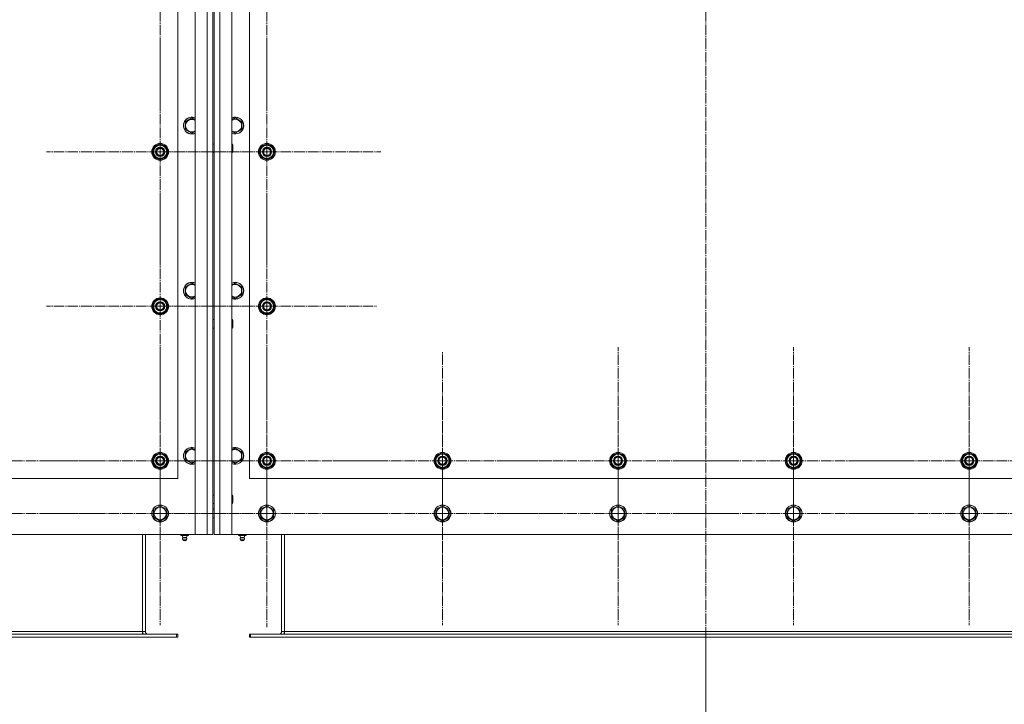
# Model space of a CAD drawing. Units: millimetres. Extents: x 0 to 32510, y -11 to 22275.
# Drawn here: x 7526 to 8928, y 7799 to 8774 of the extents above; entities that cross this region are included whole.
import ezdxf

# ---------------------------------------------------------------- set-up
doc = ezdxf.new("R2010")
doc.units = ezdxf.units.MM
doc.linetypes.add('K5LT_AXLED', pattern=[19.5, 15, -1.5, 1.5, -1.5])
doc.linetypes.add('K5LT_THIN', pattern=[0])
for name, color, linetype, true_color in [('DIM', 6, 'Continuous', 0xff00ff), ('OSI', 2, 'Continuous', 0xffff00), ('R', 1, 'Continuous', 0xff0000), ('WELDING', 7, 'Continuous', 0xffffff)]:
    doc.layers.add(name, color=color, linetype=linetype, true_color=true_color)

msp = doc.modelspace()

# ---------------------------------------------------------------- linework, layer by layer
at = {"layer": 'DIM', "color": 7, "linetype": 'K5LT_THIN', "lineweight": 18}
msp.add_line((8502.8, 7895.1), (8502.8, 6771.6), dxfattribs=at)
msp.add_line((8502.8, 7895.1), (8502.8, 6771.6), dxfattribs=at)
at = {"layer": 'OSI', "color": 30, "linetype": 'K5LT_AXLED', "lineweight": 18, "true_color": 0xff8000}
for p, q in [((8502.8, 9703.3), (8502.8, 7825.3)), ((7725.8, 8806.1), (7725.8, 8644.1)), ((7877.8, 8806.1), (7877.8, 8651.1)), ((7725.8, 8586.1), (7725.8, 8748.1)), ((7877.8, 8586.1), (7877.8, 8748.1)), ((7725.8, 8586.1), (7563.8, 8586.1)), ((7877.8, 8586.1), (7715.8, 8586.1)), ((7725.8, 8586.1), (7887.8, 8586.1)), ((7725.8, 8586.1), (7725.8, 8424.1)), ((7877.8, 8586.1), (8039.8, 8586.1)), ((7877.8, 8586.1), (7877.8, 8424.1)), ((7725.8, 8366.1), (7725.8, 8528.1)), ((7877.8, 8366.1), (7877.8, 8522.6)), ((7725.8, 8366.1), (7563.8, 8366.1)), ((7877.8, 8366.1), (7721.3, 8366.1)), ((7725.8, 8366.1), (7887.8, 8366.1)), ((7725.8, 8366.1), (7725.8, 8204.1)), ((7877.8, 8366.1), (8034.3, 8366.1)), ((7877.8, 8366.1), (7877.8, 8209.6)), ((7725.8, 8146.1), (7725.8, 8308.1)), ((7877.8, 8146.1), (7877.8, 8308.1)), ((8127.8, 8146.1), (8127.8, 8302.1)), ((8377.8, 8146.1), (8377.8, 8308.1)), ((8627.8, 8146.1), (8627.8, 8308.1)), ((8877.8, 8146.1), (8877.8, 8308.1)), ((7725.8, 8071.1), (7725.8, 8230.1)), ((7877.8, 8071.1), (7877.8, 8233.1)), ((8127.8, 8071.1), (8127.8, 8230.1)), ((8377.8, 8071.1), (8377.8, 8230.1)), ((8627.8, 8071.1), (8627.8, 8230.1)), ((8877.8, 8071.1), (8877.8, 8230.1)), ((7475.8, 8146.1), (7637.8, 8146.1)), ((7725.8, 8146.1), (7563.8, 8146.1)), ((7877.8, 8146.1), (7715.8, 8146.1)), ((7725.8, 8146.1), (7887.8, 8146.1)), ((7725.8, 8146.1), (7725.8, 7984.1)), ((7877.8, 8146.1), (8039.8, 8146.1)), ((7877.8, 8146.1), (7877.8, 7984.1)), ((8127.8, 8146.1), (7971.8, 8146.1)), ((8127.8, 8146.1), (8127.8, 7990.1)), ((8127.8, 8146.1), (8283.8, 8146.1)), ((8377.8, 8146.1), (8215.8, 8146.1)), ((8377.8, 8146.1), (8377.8, 7984.1)), ((8377.8, 8146.1), (8539.8, 8146.1)), ((8627.8, 8146.1), (8465.8, 8146.1)), ((8627.8, 8146.1), (8789.8, 8146.1)), ((8627.8, 8146.1), (8627.8, 7984.1)), ((8877.8, 8146.1), (8715.8, 8146.1)), ((8877.8, 8146.1), (8877.8, 7984.1)), ((8877.8, 8146.1), (9039.8, 8146.1)), ((7475.8, 8071.1), (7634.8, 8071.1)), ((7725.8, 8071.1), (7566.8, 8071.1)), ((7877.8, 8071.1), (7715.8, 8071.1)), ((7725.8, 8071.1), (7884.8, 8071.1)), ((7725.8, 8071.1), (7725.8, 7912.1)), ((7877.8, 8071.1), (8039.8, 8071.1)), ((7877.8, 8071.1), (7877.8, 7909.1)), ((8127.8, 8071.1), (7968.8, 8071.1)), ((8127.8, 8071.1), (8286.8, 8071.1)), ((8127.8, 8071.1), (8127.8, 7912.1)), ((8377.8, 8071.1), (8218.8, 8071.1)), ((8377.8, 8071.1), (8536.8, 8071.1)), ((8377.8, 8071.1), (8377.8, 7912.1)), ((8627.8, 8071.1), (8468.8, 8071.1)), ((8627.8, 8071.1), (8786.8, 8071.1)), ((8627.8, 8071.1), (8627.8, 7912.1)), ((8877.8, 8071.1), (8718.8, 8071.1)), ((8877.8, 8071.1), (9036.8, 8071.1)), ((8877.8, 8071.1), (8877.8, 7912.1))]:
    msp.add_line(p, q, dxfattribs=at)
at = {"layer": 'R', "color": 7, "linetype": 'K5LT_THIN', "lineweight": 18}
for p, q in [((7775.8, 8041.1), (7775.8, 9641.1)), ((7792.8, 8041.1), (7792.8, 9641.1)), ((7800.8, 9641.1), (7800.8, 8041.1)), ((7802.8, 8041.1), (7802.8, 9641.1)), ((7810.8, 9641.1), (7810.8, 8041.1)), ((7827.8, 9641.1), (7827.8, 8041.1)), ((7750.8, 8121.1), (7750.8, 9271.1)), ((7852.8, 9271.1), (7852.8, 8121.1)), ((7800.8, 8597.1), (7800.8, 9085.1)), ((7802.8, 9085.1), (7802.8, 8597.1)), ((7761.3, 8629), (7770.8, 8634.5)), ((7761.3, 8618), (7761.3, 8629)), ((7832.8, 8634.5), (7842.3, 8629)), ((7842.3, 8629), (7842.3, 8623.5)), ((7842.3, 8623.5), (7842.3, 8618)), ((7770.8, 8612.5), (7761.3, 8618)), ((7842.3, 8618), (7832.8, 8612.5)), ((7716.3, 8591.6), (7725.8, 8597.1)), ((7725.8, 8597.1), (7735.3, 8591.6)), ((7800.8, 8597.1), (7802.8, 8597.1)), ((7827.8, 8597.1), (7828.7, 8597.1)), ((7828.7, 8597.1), (7829.3, 8596.1)), ((7828.7, 8597.1), (7828.7, 8585.1)), ((7829.3, 8596.1), (7829.3, 8586.1)), ((7868.3, 8591.6), (7877.8, 8597.1)), ((7877.8, 8597.1), (7887.3, 8591.6)), ((7716.3, 8586.1), (7716.3, 8591.6)), ((7716.3, 8580.6), (7716.3, 8586.1)), ((7725.8, 8575.1), (7716.3, 8580.6)), ((7735.3, 8580.6), (7725.8, 8575.1)), ((7735.3, 8591.6), (7735.3, 8586.1)), ((7736.2, 8587.1), (7735.3, 8587.1)), ((7735.3, 8586.1), (7735.3, 8580.6)), ((7735.3, 8585), (7736.2, 8585)), ((7735.3, 8583.8), (7736, 8583.8)), ((7800.8, 8347.1), (7800.8, 8585.1)), ((7800.8, 8585.1), (7802.8, 8585.1)), ((7802.8, 8585.1), (7802.8, 8347.1)), ((7827.8, 8585.1), (7828.7, 8585.1)), ((7828.7, 8585.1), (7829.3, 8586.1)), ((7868.3, 8586.1), (7868.3, 8591.6)), ((7868.3, 8580.6), (7868.3, 8586.1)), ((7877.8, 8575.1), (7868.3, 8580.6)), ((7887.3, 8580.6), (7877.8, 8575.1)), ((7887.3, 8591.6), (7887.3, 8586.1)), ((7888.2, 8587.1), (7887.3, 8587.1)), ((7887.3, 8586.1), (7887.3, 8580.6)), ((7887.3, 8585), (7888.2, 8585)), ((7887.3, 8583.8), (7888, 8583.8)), ((7761.3, 8393.8), (7770.8, 8399.3)), ((7832.8, 8399.3), (7842.3, 8393.8)), ((7761.3, 8382.8), (7761.3, 8393.8)), ((7842.3, 8393.8), (7842.3, 8388.3)), ((7842.3, 8388.3), (7842.3, 8382.8)), ((7716.3, 8371.6), (7725.8, 8377.1)), ((7716.3, 8366.1), (7716.3, 8371.6)), ((7725.8, 8377.1), (7735.3, 8371.6)), ((7735.3, 8371.6), (7735.3, 8366.1)), ((7770.8, 8377.3), (7761.3, 8382.8)), ((7842.3, 8382.8), (7832.8, 8377.3)), ((7868.3, 8371.6), (7877.8, 8377.1)), ((7868.3, 8366.1), (7868.3, 8371.6)), ((7877.8, 8377.1), (7887.3, 8371.6)), ((7887.3, 8371.6), (7887.3, 8366.1)), ((7716.3, 8360.6), (7716.3, 8366.1)), ((7725.8, 8355.1), (7716.3, 8360.6)), ((7735.3, 8360.6), (7725.8, 8355.1)), ((7736.2, 8367.1), (7735.3, 8367.1)), ((7735.3, 8366.1), (7735.3, 8360.6)), ((7735.3, 8365), (7736.2, 8365)), ((7735.3, 8363.8), (7736, 8363.8)), ((7868.3, 8360.6), (7868.3, 8366.1)), ((7877.8, 8355.1), (7868.3, 8360.6)), ((7887.3, 8360.6), (7877.8, 8355.1)), ((7888.2, 8367.1), (7887.3, 8367.1)), ((7887.3, 8366.1), (7887.3, 8360.6)), ((7887.3, 8365), (7888.2, 8365)), ((7887.3, 8363.8), (7888, 8363.8)), ((7800.8, 8347.1), (7802.8, 8347.1)), ((7827.8, 8347.1), (7828.7, 8347.1)), ((7828.7, 8347.1), (7829.3, 8346.1)), ((7828.7, 8347.1), (7828.7, 8335.1)), ((7829.3, 8346.1), (7829.3, 8336.1)), ((7800.8, 8111.1), (7800.8, 8335.1)), ((7800.8, 8335.1), (7802.8, 8335.1)), ((7802.8, 8335.1), (7802.8, 8111.1)), ((7827.8, 8335.1), (7828.7, 8335.1)), ((7828.7, 8335.1), (7829.3, 8336.1)), ((7761.3, 8158.6), (7770.8, 8164.1)), ((7832.8, 8164.1), (7842.3, 8158.6)), ((7716.3, 8151.6), (7725.8, 8157.1)), ((7716.3, 8146.1), (7716.3, 8151.6)), ((7716.3, 8140.6), (7716.3, 8146.1)), ((7725.8, 8157.1), (7735.3, 8151.6)), ((7735.3, 8151.6), (7735.3, 8146.1)), ((7736.2, 8147.1), (7735.3, 8147.1)), ((7735.3, 8146.1), (7735.3, 8140.6)), ((7761.3, 8147.6), (7761.3, 8158.6)), ((7770.8, 8142.1), (7761.3, 8147.6)), ((7842.3, 8147.6), (7832.8, 8142.1)), ((7842.3, 8158.6), (7842.3, 8153.1)), ((7842.3, 8153.1), (7842.3, 8147.6)), ((7868.3, 8151.6), (7877.8, 8157.1)), ((7868.3, 8146.1), (7868.3, 8151.6)), ((7868.3, 8140.6), (7868.3, 8146.1)), ((7877.8, 8157.1), (7887.3, 8151.6)), ((7887.3, 8151.6), (7887.3, 8146.1)), ((7888.2, 8147.1), (7887.3, 8147.1)), ((7887.3, 8146.1), (7887.3, 8140.6)), ((8118.3, 8151.6), (8127.8, 8157.1)), ((8118.3, 8146.1), (8118.3, 8151.6)), ((8118.3, 8140.6), (8118.3, 8146.1)), ((8127.8, 8157.1), (8137.3, 8151.6)), ((8137.3, 8151.6), (8137.3, 8146.1)), ((8138.2, 8147.1), (8137.3, 8147.1)), ((8137.3, 8146.1), (8137.3, 8140.6)), ((8368.3, 8151.6), (8377.8, 8157.1)), ((8368.3, 8146.1), (8368.3, 8151.6)), ((8368.3, 8140.6), (8368.3, 8146.1)), ((8377.8, 8157.1), (8387.3, 8151.6)), ((8387.3, 8151.6), (8387.3, 8146.1)), ((8388.2, 8147.1), (8387.3, 8147.1)), ((8387.3, 8146.1), (8387.3, 8140.6)), ((8618.3, 8151.6), (8627.8, 8157.1)), ((8618.3, 8146.1), (8618.3, 8151.6)), ((8618.3, 8140.6), (8618.3, 8146.1)), ((8627.8, 8157.1), (8637.3, 8151.6)), ((8637.3, 8151.6), (8637.3, 8146.1)), ((8638.2, 8147.1), (8637.3, 8147.1)), ((8637.3, 8146.1), (8637.3, 8140.6)), ((8868.3, 8151.6), (8877.8, 8157.1)), ((8868.3, 8146.1), (8868.3, 8151.6)), ((8868.3, 8140.6), (8868.3, 8146.1)), ((8877.8, 8157.1), (8887.3, 8151.6)), ((8887.3, 8151.6), (8887.3, 8146.1)), ((8888.2, 8147.1), (8887.3, 8147.1)), ((8887.3, 8146.1), (8887.3, 8140.6)), ((7725.8, 8135.1), (7716.3, 8140.6)), ((7735.3, 8140.6), (7725.8, 8135.1)), ((7735.3, 8145), (7736.2, 8145)), ((7735.3, 8143.8), (7736, 8143.8)), ((7877.8, 8135.1), (7868.3, 8140.6)), ((7887.3, 8140.6), (7877.8, 8135.1)), ((7887.3, 8145), (7888.2, 8145)), ((7887.3, 8143.8), (7888, 8143.8)), ((8127.8, 8135.1), (8118.3, 8140.6)), ((8137.3, 8140.6), (8127.8, 8135.1)), ((8137.3, 8145), (8138.2, 8145)), ((8137.3, 8143.8), (8138, 8143.8)), ((8377.8, 8135.1), (8368.3, 8140.6)), ((8387.3, 8140.6), (8377.8, 8135.1)), ((8387.3, 8145), (8388.2, 8145)), ((8387.3, 8143.8), (8388, 8143.8)), ((8627.8, 8135.1), (8618.3, 8140.6)), ((8637.3, 8140.6), (8627.8, 8135.1)), ((8637.3, 8145), (8638.2, 8145)), ((8637.3, 8143.8), (8638, 8143.8)), ((8877.8, 8135.1), (8868.3, 8140.6)), ((8887.3, 8140.6), (8877.8, 8135.1)), ((8887.3, 8145), (8888.2, 8145)), ((8887.3, 8143.8), (8888, 8143.8)), ((6450.8, 8121.1), (7750.8, 8121.1)), ((7852.8, 8121.1), (9152.8, 8121.1)), ((7800.8, 8097.1), (7800.8, 8111.1)), ((7802.8, 8111.1), (7802.8, 8097.1)), ((7800.8, 8097.1), (7802.8, 8097.1)), ((7827.8, 8097.1), (7828.7, 8097.1)), ((7828.7, 8097.1), (7829.3, 8096.1)), ((7828.7, 8097.1), (7828.7, 8085.1)), ((7829.3, 8096.1), (7829.3, 8086.1)), ((7716.3, 8076.6), (7725.8, 8082.1)), ((7716.3, 8065.6), (7716.3, 8076.6)), ((7725.8, 8082.1), (7735.3, 8076.6)), ((7735.3, 8076.6), (7735.3, 8071.1)), ((7800.8, 8049.1), (7800.8, 8085.1)), ((7800.8, 8085.1), (7802.8, 8085.1)), ((7800.8, 8077.1), (7802.8, 8077.1)), ((7802.8, 8085.1), (7802.8, 8049.1)), ((7827.8, 8085.1), (7828.7, 8085.1)), ((7828.7, 8085.1), (7829.3, 8086.1)), ((7868.3, 8076.6), (7877.8, 8082.1)), ((7868.3, 8065.6), (7868.3, 8076.6)), ((7877.8, 8082.1), (7887.3, 8076.6)), ((7887.3, 8076.6), (7887.3, 8071.1)), ((8118.3, 8076.6), (8127.8, 8082.1)), ((8118.3, 8065.6), (8118.3, 8076.6)), ((8127.8, 8082.1), (8137.3, 8076.6)), ((8137.3, 8076.6), (8137.3, 8071.1)), ((8368.3, 8076.6), (8377.8, 8082.1)), ((8368.3, 8065.6), (8368.3, 8076.6)), ((8377.8, 8082.1), (8387.3, 8076.6)), ((8387.3, 8076.6), (8387.3, 8071.1)), ((8618.3, 8076.6), (8627.8, 8082.1)), ((8618.3, 8065.6), (8618.3, 8076.6)), ((8627.8, 8082.1), (8637.3, 8076.6)), ((8637.3, 8076.6), (8637.3, 8071.1)), ((8868.3, 8076.6), (8877.8, 8082.1)), ((8868.3, 8065.6), (8868.3, 8076.6)), ((8877.8, 8082.1), (8887.3, 8076.6)), ((8887.3, 8076.6), (8887.3, 8071.1)), ((7725.8, 8060.1), (7716.3, 8065.6)), ((7735.3, 8065.6), (7725.8, 8060.1)), ((7735.3, 8071.1), (7735.3, 8065.6)), ((7800.8, 8065.1), (7802.8, 8065.1)), ((7877.8, 8060.1), (7868.3, 8065.6)), ((7887.3, 8065.6), (7877.8, 8060.1)), ((7887.3, 8071.1), (7887.3, 8065.6)), ((8127.8, 8060.1), (8118.3, 8065.6)), ((8137.3, 8065.6), (8127.8, 8060.1)), ((8137.3, 8071.1), (8137.3, 8065.6)), ((8377.8, 8060.1), (8368.3, 8065.6)), ((8387.3, 8065.6), (8377.8, 8060.1)), ((8387.3, 8071.1), (8387.3, 8065.6)), ((8627.8, 8060.1), (8618.3, 8065.6)), ((8637.3, 8065.6), (8627.8, 8060.1)), ((8637.3, 8071.1), (8637.3, 8065.6)), ((8877.8, 8060.1), (8868.3, 8065.6)), ((8887.3, 8065.6), (8877.8, 8060.1)), ((8887.3, 8071.1), (8887.3, 8065.6)), ((7800.8, 8045.1), (7800.8, 8049.1)), ((7802.8, 8049.1), (7802.8, 8045.1)), ((6425.8, 8041.1), (7775.8, 8041.1)), ((7700.8, 7903.1), (7700.8, 8041.1)), ((7704.8, 7903.1), (7704.8, 8041.1)), ((7755.3, 8039.6), (7755.3, 8041.1)), ((7755.3, 8039.6), (7760.8, 8039.6)), ((7758.1, 8036.9), (7757.3, 8039.6)), ((7764, 8034.4), (7757.6, 8034.4)), ((7757.6, 8034.4), (7758.7, 8032.6)), ((7764, 8034.4), (7757.6, 8034.4)), ((7763.4, 8036.9), (7758.1, 8036.9)), ((7758.1, 8036.9), (7758.5, 8036.9)), ((7758.5, 8036.9), (7763.4, 8036.9)), ((7760.8, 8039.6), (7760.8, 8041.1)), ((7760.8, 8039.6), (7766.3, 8039.6)), ((7764, 8034.4), (7762.9, 8032.6)), ((7763.4, 8036.9), (7764.3, 8039.6)), ((7766.3, 8039.6), (7766.3, 8041.1)), ((7792.8, 8041.1), (7775.8, 8041.1)), ((7800.8, 8041.1), (7792.8, 8041.1)), ((7810.8, 8041.1), (7802.8, 8041.1)), ((7827.8, 8041.1), (7810.8, 8041.1)), ((7827.8, 8041.1), (9177.8, 8041.1)), ((7837.3, 8039.6), (7837.3, 8041.1)), ((7837.3, 8039.6), (7842.8, 8039.6)), ((7840.1, 8036.9), (7839.3, 8039.6)), ((7839.6, 8034.4), (7840.7, 8032.6)), ((7840, 8034.4), (7839.6, 8034.4)), ((7840, 8034.4), (7839.6, 8034.4)), ((7846, 8034.4), (7840, 8034.4)), ((7846, 8034.4), (7840, 8034.4)), ((7840.1, 8036.9), (7845.4, 8036.9)), ((7840.5, 8036.9), (7840.1, 8036.9)), ((7845.4, 8036.9), (7840.5, 8036.9)), ((7842.8, 8039.6), (7842.8, 8041.1)), ((7842.8, 8039.6), (7848.3, 8039.6)), ((7846, 8034.4), (7844.9, 8032.6)), ((7845.4, 8036.9), (7846.3, 8039.6)), ((7848.3, 8039.6), (7848.3, 8041.1)), ((7898.8, 8041.1), (7898.8, 7903.1)), ((7902.8, 7903.1), (7902.8, 8041.1)), ((7762.9, 8032.6), (7758.7, 8032.6)), ((7841, 8032.6), (7840.7, 8032.6)), ((7844.9, 8032.6), (7841, 8032.6)), ((7749.3, 7899.1), (6452.3, 7899.1)), ((7749.3, 7895.1), (6452.3, 7895.1)), ((7700.8, 7903.1), (6500.8, 7903.1)), ((7700.8, 7903.1), (7704.8, 7903.1)), ((7700.8, 7899.1), (7700.8, 7903.1)), ((7750.8, 7899.1), (7749.3, 7899.1)), ((7749.3, 7899.1), (7749.3, 7895.1)), ((7750.8, 7895.1), (7749.3, 7895.1)), ((7750.8, 7899.1), (7750.8, 7895.1)), ((7852.8, 7899.1), (7852.8, 7895.1)), ((7854.3, 7899.1), (7852.8, 7899.1)), ((7854.3, 7895.1), (7852.8, 7895.1)), ((9151.3, 7899.1), (7854.3, 7899.1)), ((7854.3, 7899.1), (7854.3, 7895.1)), ((9151.3, 7895.1), (7854.3, 7895.1)), ((7898.8, 7903.1), (7902.8, 7903.1)), ((9102.8, 7903.1), (7902.8, 7903.1)), ((7902.8, 7899.1), (7902.8, 7903.1))]:
    msp.add_line(p, q, dxfattribs=at)
for centre, radius in [((7725.8, 8586.1), 12), ((7725.8, 8586.1), 11.8), ((7877.8, 8586.1), 12), ((7877.8, 8586.1), 11.8), ((7725.8, 8586.1), 6.5), ((7725.8, 8586.1), 6), ((7725.8, 8586.1), 5), ((7877.8, 8586.1), 6.5), ((7877.8, 8586.1), 6), ((7877.8, 8586.1), 5), ((7725.8, 8366.1), 12), ((7725.8, 8366.1), 11.8), ((7725.8, 8366.1), 6.5), ((7725.8, 8366.1), 6), ((7725.8, 8366.1), 5), ((7877.8, 8366.1), 12), ((7877.8, 8366.1), 11.8), ((7877.8, 8366.1), 6.5), ((7877.8, 8366.1), 6), ((7877.8, 8366.1), 5), ((7725.8, 8146.1), 12), ((7725.8, 8146.1), 11.8), ((7725.8, 8146.1), 6.5), ((7725.8, 8146.1), 6), ((7725.8, 8146.1), 5), ((7877.8, 8146.1), 12), ((7877.8, 8146.1), 11.8), ((7877.8, 8146.1), 6.5), ((7877.8, 8146.1), 6), ((7877.8, 8146.1), 5), ((8127.8, 8146.1), 12), ((8127.8, 8146.1), 11.8), ((8127.8, 8146.1), 6.5), ((8127.8, 8146.1), 6), ((8127.8, 8146.1), 5), ((8377.8, 8146.1), 12), ((8377.8, 8146.1), 11.8), ((8377.8, 8146.1), 6.5), ((8377.8, 8146.1), 6), ((8377.8, 8146.1), 5), ((8627.8, 8146.1), 12), ((8627.8, 8146.1), 11.8), ((8627.8, 8146.1), 6.5), ((8627.8, 8146.1), 6), ((8627.8, 8146.1), 5), ((8877.8, 8146.1), 12), ((8877.8, 8146.1), 11.8), ((8877.8, 8146.1), 6.5), ((8877.8, 8146.1), 6), ((8877.8, 8146.1), 5), ((7725.8, 8071.1), 12), ((7725.8, 8071.1), 11.8), ((7725.8, 8071.1), 8.97), ((7877.8, 8071.1), 12), ((7877.8, 8071.1), 11.8), ((7877.8, 8071.1), 8.97), ((8127.8, 8071.1), 12), ((8127.8, 8071.1), 11.8), ((8127.8, 8071.1), 8.97), ((8377.8, 8071.1), 12), ((8377.8, 8071.1), 11.8), ((8377.8, 8071.1), 8.97), ((8627.8, 8071.1), 12), ((8627.8, 8071.1), 11.8), ((8627.8, 8071.1), 8.97), ((8877.8, 8071.1), 12), ((8877.8, 8071.1), 11.8), ((8877.8, 8071.1), 8.97)]:
    msp.add_circle(centre, radius, dxfattribs=at)
for centre, radius, start, end in [((7770.8, 8623.5), 12, 65.3757, 294.6243), ((7770.8, 8623.5), 11.8, 64.9905, 295.0095), ((7770.8, 8623.5), 8.97, 56.1336, 303.8664), ((7832.8, 8623.5), 12, 0, 114.6243), ((7832.8, 8623.5), 11.8, 0, 115.0095), ((7832.8, 8623.5), 8.97, 0, 123.8664), ((7832.8, 8623.5), 11.8, 244.9905, 0), ((7832.8, 8623.5), 12, 245.3757, 0), ((7832.8, 8623.5), 8.97, 236.1336, 0), ((7725.8, 8586.1), 9.5, 0, 180), ((7725.8, 8586.1), 10.5, 94.7912, 145.2088), ((7725.8, 8586.1), 10.5, 34.7912, 85.2088), ((7877.8, 8586.1), 9.5, 0, 180), ((7877.8, 8586.1), 10.5, 94.7912, 145.2088), ((7877.8, 8586.1), 10.5, 34.7912, 85.2088), ((7725.8, 8586.1), 10.5, 154.7912, 205.2088), ((7725.8, 8586.1), 9.5, 180, 0), ((7725.8, 8586.1), 10.5, 5.5324, 25.2088), ((7725.8, 8586.1), 10.5, 334.7912, 347.3589), ((7725.8, 8586.1), 10.5, 347.3589, 353.8105), ((7877.8, 8586.1), 10.5, 154.7912, 205.2088), ((7877.8, 8586.1), 9.5, 180, 0), ((7877.8, 8586.1), 10.5, 5.5324, 25.2088), ((7877.8, 8586.1), 10.5, 334.7912, 347.3589), ((7877.8, 8586.1), 10.5, 347.3589, 353.8105), ((7725.8, 8586.1), 10.5, 214.7912, 265.2088), ((7725.8, 8586.1), 10.5, 274.7912, 325.2088), ((7877.8, 8586.1), 10.5, 214.7912, 265.2088), ((7877.8, 8586.1), 10.5, 274.7912, 325.2088), ((7770.8, 8388.3), 12, 65.3757, 294.6243), ((7770.8, 8388.3), 11.8, 64.9905, 295.0095), ((7832.8, 8388.3), 12, 0, 114.6243), ((7832.8, 8388.3), 11.8, 0, 115.0095), ((7770.8, 8388.3), 8.97, 56.1336, 303.8664), ((7832.8, 8388.3), 8.97, 0, 123.8664), ((7832.8, 8388.3), 8.97, 236.1336, 0), ((7832.8, 8388.3), 11.8, 244.9905, 0), ((7832.8, 8388.3), 12, 245.3757, 0), ((7725.8, 8366.1), 10.5, 154.7912, 205.2088), ((7725.8, 8366.1), 9.5, 0, 180), ((7725.8, 8366.1), 10.5, 94.7912, 145.2088), ((7725.8, 8366.1), 10.5, 34.7912, 85.2088), ((7725.8, 8366.1), 10.5, 5.5324, 25.2088), ((7877.8, 8366.1), 10.5, 154.7912, 205.2088), ((7877.8, 8366.1), 9.5, 0, 180), ((7877.8, 8366.1), 10.5, 94.7912, 145.2088), ((7877.8, 8366.1), 10.5, 34.7912, 85.2088), ((7877.8, 8366.1), 10.5, 5.5324, 25.2088), ((7725.8, 8366.1), 9.5, 180, 0), ((7725.8, 8366.1), 10.5, 214.7912, 265.2088), ((7725.8, 8366.1), 10.5, 274.7912, 325.2088), ((7725.8, 8366.1), 10.5, 334.7912, 347.3589), ((7725.8, 8366.1), 10.5, 347.3589, 353.8105), ((7877.8, 8366.1), 9.5, 180, 0), ((7877.8, 8366.1), 10.5, 214.7912, 265.2088), ((7877.8, 8366.1), 10.5, 274.7912, 325.2088), ((7877.8, 8366.1), 10.5, 334.7912, 347.3589), ((7877.8, 8366.1), 10.5, 347.3589, 353.8105), ((7770.8, 8153.1), 12, 65.3757, 294.6243), ((7770.8, 8153.1), 11.8, 64.9905, 295.0095), ((7770.8, 8153.1), 8.97, 56.1336, 303.8664), ((7832.8, 8153.1), 12, 0, 114.6243), ((7832.8, 8153.1), 11.8, 0, 115.0095), ((7832.8, 8153.1), 8.97, 0, 123.8664), ((7725.8, 8146.1), 10.5, 154.7912, 205.2088), ((7725.8, 8146.1), 9.5, 0, 180), ((7725.8, 8146.1), 9.5, 180, 0), ((7725.8, 8146.1), 10.5, 94.7912, 145.2088), ((7725.8, 8146.1), 10.5, 34.7912, 85.2088), ((7725.8, 8146.1), 10.5, 5.5324, 25.2088), ((7832.8, 8153.1), 11.8, 244.9905, 0), ((7832.8, 8153.1), 12, 245.3757, 0), ((7832.8, 8153.1), 8.97, 236.1336, 0), ((7877.8, 8146.1), 10.5, 154.7912, 205.2088), ((7877.8, 8146.1), 9.5, 0, 180), ((7877.8, 8146.1), 9.5, 180, 0), ((7877.8, 8146.1), 10.5, 94.7912, 145.2088), ((7877.8, 8146.1), 10.5, 34.7912, 85.2088), ((7877.8, 8146.1), 10.5, 5.5324, 25.2088), ((8127.8, 8146.1), 10.5, 154.7912, 205.2088), ((8127.8, 8146.1), 9.5, 0, 180), ((8127.8, 8146.1), 9.5, 180, 0), ((8127.8, 8146.1), 10.5, 94.7912, 145.2088), ((8127.8, 8146.1), 10.5, 34.7912, 85.2088), ((8127.8, 8146.1), 10.5, 5.5324, 25.2088), ((8377.8, 8146.1), 10.5, 154.7912, 205.2088), ((8377.8, 8146.1), 9.5, 0, 180), ((8377.8, 8146.1), 9.5, 180, 0), ((8377.8, 8146.1), 10.5, 94.7912, 145.2088), ((8377.8, 8146.1), 10.5, 34.7912, 85.2088), ((8377.8, 8146.1), 10.5, 5.5324, 25.2088), ((8627.8, 8146.1), 10.5, 154.7912, 205.2088), ((8627.8, 8146.1), 9.5, 0, 180), ((8627.8, 8146.1), 9.5, 180, 0), ((8627.8, 8146.1), 10.5, 94.7912, 145.2088), ((8627.8, 8146.1), 10.5, 34.7912, 85.2088), ((8627.8, 8146.1), 10.5, 5.5324, 25.2088), ((8877.8, 8146.1), 10.5, 154.7912, 205.2088), ((8877.8, 8146.1), 9.5, 0, 180), ((8877.8, 8146.1), 9.5, 180, 0), ((8877.8, 8146.1), 10.5, 94.7912, 145.2088), ((8877.8, 8146.1), 10.5, 34.7912, 85.2088), ((8877.8, 8146.1), 10.5, 5.5324, 25.2088), ((7725.8, 8146.1), 10.5, 214.7912, 265.2088), ((7725.8, 8146.1), 10.5, 274.7912, 325.2088), ((7725.8, 8146.1), 10.5, 334.7912, 347.3589), ((7725.8, 8146.1), 10.5, 347.3589, 353.8105), ((7877.8, 8146.1), 10.5, 214.7912, 265.2088), ((7877.8, 8146.1), 10.5, 274.7912, 325.2088), ((7877.8, 8146.1), 10.5, 334.7912, 347.3589), ((7877.8, 8146.1), 10.5, 347.3589, 353.8105), ((8127.8, 8146.1), 10.5, 214.7912, 265.2088), ((8127.8, 8146.1), 10.5, 274.7912, 325.2088), ((8127.8, 8146.1), 10.5, 334.7912, 347.3589), ((8127.8, 8146.1), 10.5, 347.3589, 353.8105), ((8377.8, 8146.1), 10.5, 214.7912, 265.2088), ((8377.8, 8146.1), 10.5, 274.7912, 325.2088), ((8377.8, 8146.1), 10.5, 334.7912, 347.3589), ((8377.8, 8146.1), 10.5, 347.3589, 353.8105), ((8627.8, 8146.1), 10.5, 214.7912, 265.2088), ((8627.8, 8146.1), 10.5, 274.7912, 325.2088), ((8627.8, 8146.1), 10.5, 334.7912, 347.3589), ((8627.8, 8146.1), 10.5, 347.3589, 353.8105), ((8877.8, 8146.1), 10.5, 214.7912, 265.2088), ((8877.8, 8146.1), 10.5, 274.7912, 325.2088), ((8877.8, 8146.1), 10.5, 334.7912, 347.3589), ((8877.8, 8146.1), 10.5, 347.3589, 353.8105), ((7760.8, 8035), 3.25, 144.3846, 190.4393), ((7760.8, 8035), 3.25, 349.5607, 35.6154), ((7842.8, 8035), 3.25, 144.3846, 190.4393), ((7842.8, 8035), 3.25, 349.5607, 35.6154), ((7760.8, 8033.8), 1.5, 233.1301, 270), ((7760.8, 8033.8), 1.5, 270, 306.8699), ((7842.8, 8033.8), 1.5, 233.1301, 270), ((7842.8, 8033.8), 1.5, 270, 306.8699), ((7708.8, 7903.1), 8, 180, 210), ((7708.8, 7903.1), 4, 180, 270), ((7894.8, 7903.1), 4, 270, 0), ((7894.8, 7903.1), 8, 330, 0)]:
    msp.add_arc(centre, radius, start, end, dxfattribs=at)
at = {"layer": 'WELDING', "color": 7, "linetype": 'K5LT_THIN', "lineweight": 18}
for p, q in [((7770.8, 8634.5), (7775.8, 8631.6)), ((7827.8, 8631.6), (7832.8, 8634.5)), ((7775.8, 8615.4), (7770.8, 8612.5)), ((7832.8, 8612.5), (7827.8, 8615.4)), ((7770.8, 8399.3), (7775.8, 8396.4)), ((7827.8, 8396.4), (7832.8, 8399.3)), ((7775.8, 8380.2), (7770.8, 8377.3)), ((7832.8, 8377.3), (7827.8, 8380.2)), ((7770.8, 8164.1), (7775.8, 8161.2)), ((7827.8, 8161.2), (7832.8, 8164.1)), ((7775.8, 8145), (7770.8, 8142.1)), ((7832.8, 8142.1), (7827.8, 8145))]:
    msp.add_line(p, q, dxfattribs=at)

doc.saveas('drawing.dxf')
